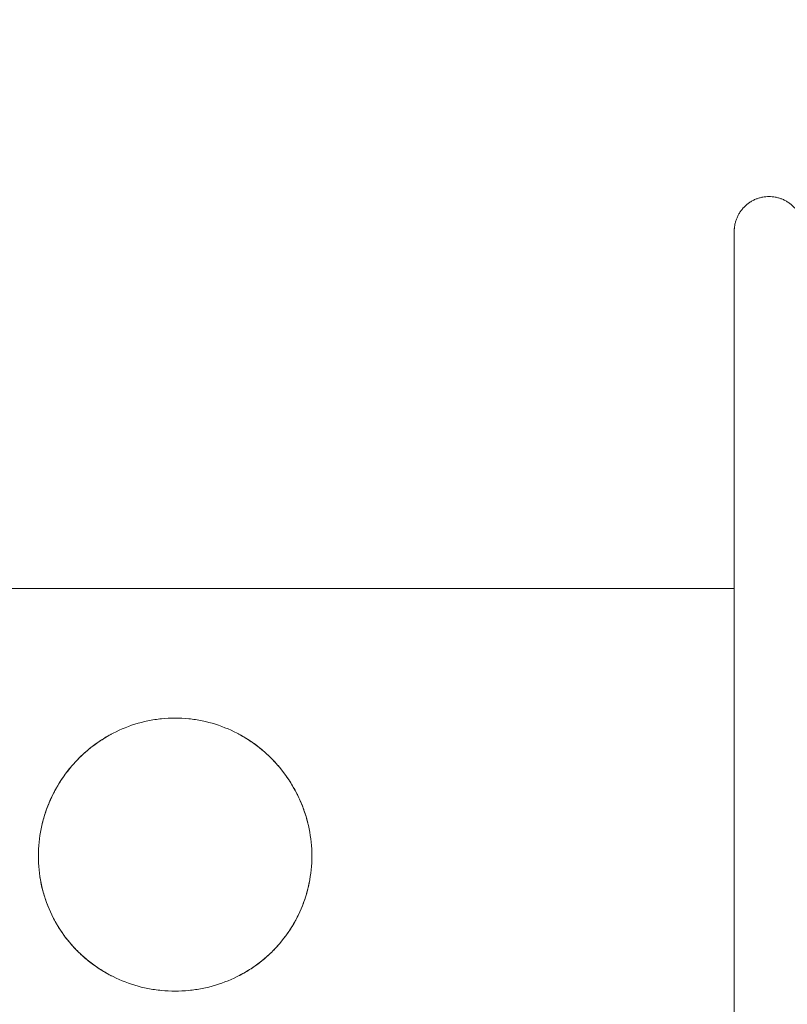
# Model space of a CAD drawing. Units: millimetres. Extents: x 1214 to 28390, y 1019 to 19006.
# Drawn here: x 9310 to 10432, y 11325 to 12766 of the extents above; entities that cross this region are included whole.
import ezdxf

# ---------------------------------------------------------------- set-up
doc = ezdxf.new("R2010")
doc.units = ezdxf.units.MM
doc.header["$MEASUREMENT"] = 0
doc.linetypes.add('AI-Linetype-1', pattern=[352.777778, 176.388889, -176.388889])
doc.layers.add('Draufsicht', color=7, linetype='Continuous')

# ---------------------------------------------------------------- blocks, each defined once
blk = doc.blocks.new('block 21')
at = {"layer": 'Draufsicht', "color": 250, "lineweight": 18}
blk.add_lwpolyline([(7456.3, 11933.4), (10354.8, 11933.4)], dxfattribs=at)
for points, knots in [([(10405.6, 12507.2), (10404.1, 12507.2), (10402.6, 12507.1), (10401, 12507), (10399.5, 12506.8), (10397.9, 12506.6), (10396.4, 12506.3), (10394.8, 12506), (10393.2, 12505.7), (10391.6, 12505.2), (10390.1, 12504.8), (10388.5, 12504.2), (10386.9, 12503.6), (10385.3, 12503), (10383.8, 12502.3), (10382.3, 12501.5), (10380.8, 12500.7), (10379.3, 12499.8), (10377.8, 12498.9), (10376.4, 12497.9), (10374.9, 12496.9), (10373.6, 12495.8), (10372.2, 12494.7), (10370.9, 12493.5), (10369.7, 12492.3), (10368.4, 12491.1), (10367.3, 12489.8), (10366.2, 12488.4), (10365.1, 12487), (10364, 12485.6), (10363.1, 12484.2), (10362.1, 12482.7), (10361.3, 12481.2), (10360.5, 12479.7), (10360.1, 12478.9), (10359.7, 12478.2), (10359.4, 12477.4), (10359, 12476.6), (10358.7, 12475.9), (10358.4, 12475.1), (10358.1, 12474.3), (10357.8, 12473.5), (10357.5, 12472.7), (10357.2, 12471.9), (10357, 12471.1), (10356.8, 12470.4), (10356.5, 12469.6), (10356.3, 12468.8), (10356.2, 12468), (10356, 12467.2), (10355.8, 12466.4), (10355.7, 12465.6), (10355.5, 12464.8), (10355.4, 12464), (10355.3, 12463.3), (10355.2, 12462.9), (10355.2, 12462.5), (10355.1, 12462.1), (10355.1, 12461.7), (10355, 12461.3), (10355, 12460.9), (10355, 12460.6), (10354.9, 12460.2), (10354.9, 12459.8), (10354.9, 12459.4), (10354.9, 12459), (10354.9, 12458.6), (10354.9, 12458.4), (10354.8, 12458.3), (10354.8, 12458.1), (10354.8, 12457.9), (10354.8, 12457.7), (10354.8, 12457.5), (10354.8, 12457.3), (10354.8, 12457.1), (10354.8, 12456.9), (10354.8, 12456.7), (10354.8, 12456.6), (10354.8, 12456.4)], [0, 0, 0, 0, 1, 1, 1, 2, 2, 2, 3, 3, 3, 4, 4, 4, 5, 5, 5, 6, 6, 6, 7, 7, 7, 8, 8, 8, 9, 9, 9, 10, 10, 10, 11, 11, 11, 12, 12, 12, 13, 13, 13, 14, 14, 14, 15, 15, 15, 16, 16, 16, 17, 17, 17, 18, 18, 18, 19, 19, 19, 20, 20, 20, 21, 21, 21, 22, 22, 22, 23, 23, 23, 24, 24, 24, 25, 25, 25, 26, 26, 26, 26]), ([(10456.4, 12456.4), (10456.4, 12456.6), (10456.4, 12456.7), (10456.4, 12456.9), (10456.4, 12457.1), (10456.4, 12457.3), (10456.4, 12457.5), (10456.4, 12457.7), (10456.4, 12457.9), (10456.4, 12458.1), (10456.4, 12458.3), (10456.4, 12458.4), (10456.4, 12458.6), (10456.3, 12459), (10456.3, 12459.4), (10456.3, 12459.8), (10456.3, 12460.2), (10456.2, 12460.6), (10456.2, 12460.9), (10456.2, 12461.3), (10456.1, 12461.7), (10456.1, 12462.1), (10456, 12462.5), (10456, 12462.9), (10455.9, 12463.3), (10455.8, 12464), (10455.7, 12464.8), (10455.6, 12465.6), (10455.4, 12466.4), (10455.2, 12467.2), (10455.1, 12468), (10454.9, 12468.8), (10454.7, 12469.6), (10454.4, 12470.4), (10454.2, 12471.1), (10454, 12471.9), (10453.7, 12472.7), (10453.4, 12473.5), (10453.1, 12474.3), (10452.8, 12475.1), (10452.5, 12475.9), (10452.2, 12476.6), (10451.9, 12477.4), (10451.5, 12478.2), (10451.1, 12478.9), (10450.7, 12479.7), (10449.9, 12481.2), (10449.1, 12482.7), (10448.1, 12484.2), (10447.2, 12485.6), (10446.1, 12487), (10445, 12488.4), (10443.9, 12489.8), (10442.8, 12491.1), (10441.5, 12492.3), (10440.3, 12493.5), (10439, 12494.7), (10437.6, 12495.8), (10436.3, 12496.9), (10434.9, 12497.9), (10433.4, 12498.9), (10432, 12499.8), (10430.5, 12500.7), (10428.9, 12501.5), (10427.4, 12502.3), (10425.9, 12503), (10424.3, 12503.6), (10422.7, 12504.2), (10421.2, 12504.8), (10419.6, 12505.2), (10418, 12505.7), (10416.4, 12506), (10414.9, 12506.3), (10413.3, 12506.6), (10411.7, 12506.8), (10410.2, 12507), (10408.6, 12507.1), (10407.1, 12507.2), (10405.6, 12507.2)], [0, 0, 0, 0, 1, 1, 1, 2, 2, 2, 3, 3, 3, 4, 4, 4, 5, 5, 5, 6, 6, 6, 7, 7, 7, 8, 8, 8, 9, 9, 9, 10, 10, 10, 11, 11, 11, 12, 12, 12, 13, 13, 13, 14, 14, 14, 15, 15, 15, 16, 16, 16, 17, 17, 17, 18, 18, 18, 19, 19, 19, 20, 20, 20, 21, 21, 21, 22, 22, 22, 23, 23, 23, 24, 24, 24, 25, 25, 25, 26, 26, 26, 26]), ([(10354.8, 10656.4), (10354.8, 10806.4), (10354.8, 10956.4), (10354.8, 11106.4), (10354.8, 11115.3), (10354.8, 11124.1), (10354.8, 11133), (10354.8, 11137.5), (10354.8, 11142), (10354.8, 11146.5), (10354.8, 11151.1), (10354.8, 11155.6), (10354.8, 11160.1), (10354.8, 11164.7), (10354.8, 11169.3), (10354.8, 11173.9), (10354.8, 11176.2), (10354.8, 11178.5), (10354.8, 11180.8), (10354.8, 11182), (10354.8, 11183.1), (10354.8, 11184.3), (10354.8, 11185.4), (10354.8, 11186.6), (10354.8, 11187.7), (10354.8, 11197.1), (10354.8, 11206.4), (10354.8, 11215.7), (10354.8, 11218.1), (10354.8, 11220.4), (10354.8, 11222.8), (10354.8, 11224), (10354.8, 11225.2), (10354.8, 11226.3), (10354.8, 11227.5), (10354.8, 11228.7), (10354.8, 11229.9), (10354.8, 11234.6), (10354.8, 11239.4), (10354.8, 11244.1), (10354.8, 11248.9), (10354.8, 11253.7), (10354.8, 11258.5), (10354.8, 11260.9), (10354.8, 11263.3), (10354.8, 11265.7), (10354.8, 11266.9), (10354.8, 11268.1), (10354.8, 11269.3), (10354.8, 11270.5), (10354.8, 11271.7), (10354.8, 11272.9), (10354.8, 11282.6), (10354.8, 11292.3), (10354.8, 11302), (10354.8, 11303.2), (10354.8, 11304.4), (10354.8, 11305.6), (10354.8, 11306.9), (10354.8, 11308.1), (10354.8, 11309.3), (10354.8, 11311.7), (10354.8, 11314.2), (10354.8, 11316.6), (10354.8, 11321.5), (10354.8, 11326.4), (10354.8, 11331.3), (10354.8, 11335.9), (10354.8, 11340.5), (10354.8, 11345.1), (10354.8, 11347.4), (10354.8, 11349.7), (10354.8, 11352.1), (10354.8, 11354.4), (10354.8, 11356.7), (10354.8, 11359), (10354.8, 11368.3), (10354.8, 11377.5), (10354.8, 11386.8), (10354.8, 11389.1), (10354.8, 11391.5), (10354.8, 11393.8), (10354.8, 11396.1), (10354.8, 11398.5), (10354.8, 11400.8), (10354.8, 11405.5), (10354.8, 11410.1), (10354.8, 11414.8), (10354.8, 11419.5), (10354.8, 11424.2), (10354.8, 11428.9), (10354.8, 11431.2), (10354.8, 11433.6), (10354.8, 11435.9), (10354.8, 11438.3), (10354.8, 11440.6), (10354.8, 11443), (10354.8, 11452.4), (10354.8, 11461.8), (10354.8, 11471.2), (10354.8, 11473.6), (10354.8, 11475.9), (10354.8, 11478.3), (10354.8, 11480.7), (10354.8, 11483), (10354.8, 11485.4), (10354.8, 11490.1), (10354.8, 11494.8), (10354.8, 11499.6), (10354.8, 11509), (10354.8, 11518.5), (10354.8, 11527.9), (10354.8, 11537.4), (10354.8, 11546.9), (10354.8, 11556.4), (10354.8, 11565.9), (10354.8, 11575.3), (10354.8, 11584.8), (10354.8, 11587.2), (10354.8, 11589.5), (10354.8, 11591.9), (10354.8, 11594.3), (10354.8, 11596.6), (10354.8, 11599), (10354.8, 11603.7), (10354.8, 11608.5), (10354.8, 11613.2), (10354.8, 11617.9), (10354.8, 11622.6), (10354.8, 11627.4), (10354.8, 11632.1), (10354.8, 11636.8), (10354.8, 11641.5), (10354.8, 11651), (10354.8, 11660.4), (10354.8, 11669.8), (10354.8, 11672.1), (10354.8, 11674.5), (10354.8, 11676.8), (10354.8, 11679.2), (10354.8, 11681.5), (10354.8, 11683.9), (10354.8, 11688.6), (10354.8, 11693.2), (10354.8, 11697.9), (10354.8, 11702.6), (10354.8, 11707.3), (10354.8, 11711.9), (10354.8, 11714.3), (10354.8, 11716.6), (10354.8, 11718.9), (10354.8, 11721.3), (10354.8, 11723.6), (10354.8, 11725.9), (10354.8, 11735.2), (10354.8, 11744.5), (10354.8, 11753.8), (10354.8, 11756.1), (10354.8, 11758.4), (10354.8, 11760.7), (10354.8, 11763), (10354.8, 11765.3), (10354.8, 11767.6), (10354.8, 11772.2), (10354.8, 11776.8), (10354.8, 11781.4), (10354.8, 11786.3), (10354.8, 11791.2), (10354.8, 11796.1), (10354.8, 11798.6), (10354.8, 11801), (10354.8, 11803.5), (10354.8, 11804.7), (10354.8, 11805.9), (10354.8, 11807.1), (10354.8, 11808.3), (10354.8, 11809.6), (10354.8, 11810.8), (10354.8, 11820.5), (10354.8, 11830.2), (10354.8, 11839.9), (10354.8, 11841.1), (10354.8, 11842.3), (10354.8, 11843.5), (10354.8, 11844.7), (10354.8, 11845.9), (10354.8, 11847.1), (10354.8, 11849.5), (10354.8, 11851.9), (10354.8, 11854.3), (10354.8, 11859.1), (10354.8, 11863.8), (10354.8, 11868.6), (10354.8, 11873.4), (10354.8, 11878.1), (10354.8, 11882.9), (10354.8, 11884), (10354.8, 11885.2), (10354.8, 11886.4), (10354.8, 11887.6), (10354.8, 11888.8), (10354.8, 11890), (10354.8, 11892.3), (10354.8, 11894.7), (10354.8, 11897), (10354.8, 11906.4), (10354.8, 11915.7), (10354.8, 11925), (10354.8, 11926.2), (10354.8, 11927.3), (10354.8, 11928.5), (10354.8, 11929.7), (10354.8, 11930.8), (10354.8, 11932), (10354.8, 11934.3), (10354.8, 11936.6), (10354.8, 11938.9), (10354.8, 11943.5), (10354.8, 11948), (10354.8, 11952.6), (10354.8, 11957.2), (10354.8, 11961.7), (10354.8, 11966.2), (10354.8, 11970.8), (10354.8, 11975.3), (10354.8, 11979.8), (10354.8, 11988.6), (10354.8, 11997.5), (10354.8, 12006.4), (10354.8, 12007.7), (10354.8, 12009), (10354.8, 12010.4), (10354.8, 12011.7), (10354.8, 12013), (10354.8, 12014.3), (10354.8, 12016.9), (10354.8, 12019.5), (10354.8, 12022.1), (10354.8, 12027.3), (10354.8, 12032.5), (10354.8, 12037.6), (10354.8, 12040.2), (10354.8, 12042.8), (10354.8, 12045.3), (10354.8, 12046), (10354.8, 12046.6), (10354.8, 12047.2), (10354.8, 12047.9), (10354.8, 12048.5), (10354.8, 12049.1), (10354.8, 12050.4), (10354.8, 12051.7), (10354.8, 12053), (10354.8, 12058), (10354.8, 12063), (10354.8, 12068.1), (10354.8, 12073), (10354.8, 12078), (10354.8, 12083), (10354.8, 12084.2), (10354.8, 12085.4), (10354.8, 12086.7), (10354.8, 12087.9), (10354.8, 12089.1), (10354.8, 12090.4), (10354.8, 12092.8), (10354.8, 12095.2), (10354.8, 12097.7), (10354.8, 12102.5), (10354.8, 12107.3), (10354.8, 12112.1), (10354.8, 12114.5), (10354.8, 12116.9), (10354.8, 12119.3), (10354.8, 12120.5), (10354.8, 12121.7), (10354.8, 12122.8), (10354.8, 12124), (10354.8, 12125.2), (10354.8, 12126.4), (10354.8, 12161.4), (10354.8, 12196.4), (10354.8, 12231.4), (10354.8, 12287), (10354.8, 12342.6), (10354.8, 12398.3), (10354.8, 12412.7), (10354.8, 12427.2), (10354.8, 12441.7), (10354.8, 12445.4), (10354.8, 12449), (10354.8, 12452.7), (10354.8, 12453.6), (10354.8, 12454.5), (10354.8, 12455.5), (10354.8, 12455.7), (10354.8, 12455.9), (10354.8, 12456.1), (10354.8, 12456.2), (10354.8, 12456.3), (10354.8, 12456.3), (10354.8, 12456.3), (10354.8, 12456.3), (10354.8, 12456.4), (10354.8, 12456.4), (10354.8, 12456.4), (10354.8, 12456.4), (10354.8, 12456.4), (10354.8, 12456.4), (10354.8, 12456.4), (10354.8, 12456.4), (10354.8, 12456.4), (10354.8, 12456.4)], [0, 0, 0, 0, 1, 1, 1, 2, 2, 2, 3, 3, 3, 4, 4, 4, 5, 5, 5, 6, 6, 6, 7, 7, 7, 8, 8, 8, 9, 9, 9, 10, 10, 10, 11, 11, 11, 12, 12, 12, 13, 13, 13, 14, 14, 14, 15, 15, 15, 16, 16, 16, 17, 17, 17, 18, 18, 18, 19, 19, 19, 20, 20, 20, 21, 21, 21, 22, 22, 22, 23, 23, 23, 24, 24, 24, 25, 25, 25, 26, 26, 26, 27, 27, 27, 28, 28, 28, 29, 29, 29, 30, 30, 30, 31, 31, 31, 32, 32, 32, 33, 33, 33, 34, 34, 34, 35, 35, 35, 36, 36, 36, 37, 37, 37, 38, 38, 38, 39, 39, 39, 40, 40, 40, 41, 41, 41, 42, 42, 42, 43, 43, 43, 44, 44, 44, 45, 45, 45, 46, 46, 46, 47, 47, 47, 48, 48, 48, 49, 49, 49, 50, 50, 50, 51, 51, 51, 52, 52, 52, 53, 53, 53, 54, 54, 54, 55, 55, 55, 56, 56, 56, 57, 57, 57, 58, 58, 58, 59, 59, 59, 60, 60, 60, 61, 61, 61, 62, 62, 62, 63, 63, 63, 64, 64, 64, 65, 65, 65, 66, 66, 66, 67, 67, 67, 68, 68, 68, 69, 69, 69, 70, 70, 70, 71, 71, 71, 72, 72, 72, 73, 73, 73, 74, 74, 74, 75, 75, 75, 76, 76, 76, 77, 77, 77, 78, 78, 78, 79, 79, 79, 80, 80, 80, 81, 81, 81, 82, 82, 82, 83, 83, 83, 84, 84, 84, 85, 85, 85, 86, 86, 86, 87, 87, 87, 88, 88, 88, 89, 89, 89, 90, 90, 90, 91, 91, 91, 92, 92, 92, 93, 93, 93, 94, 94, 94, 95, 95, 95, 96, 96, 96, 97, 97, 97, 98, 98, 98, 99, 99, 99, 100, 100, 100, 101, 101, 101, 102, 102, 102, 103, 103, 103, 104, 104, 104, 104]), ([(9537.1, 11344.1), (9530.4, 11344.1), (9523.7, 11344.5), (9517.1, 11345.1), (9510.4, 11345.8), (9503.8, 11346.7), (9497.3, 11348), (9484.3, 11350.6), (9471.7, 11354.4), (9459.6, 11359.4), (9447.6, 11364.3), (9436.2, 11370.4), (9425.5, 11377.4), (9414.8, 11384.4), (9404.9, 11392.5), (9395.8, 11401.4), (9391.3, 11405.8), (9387, 11410.5), (9382.9, 11415.4), (9378.8, 11420.3), (9374.9, 11425.4), (9371.3, 11430.7), (9364.1, 11441.3), (9357.8, 11452.6), (9352.8, 11464.6), (9347.7, 11476.6), (9343.7, 11489.2), (9341.1, 11502.1), (9338.4, 11515.1), (9337.1, 11528.4), (9337.1, 11541.8), (9337.1, 11541.9), (9337.1, 11542), (9337.1, 11542.2), (9337.1, 11555.5), (9338.5, 11568.8), (9341.1, 11581.9), (9343.8, 11595), (9347.7, 11607.7), (9352.8, 11619.9), (9357.9, 11632), (9364.2, 11643.6), (9371.4, 11654.4), (9375, 11659.8), (9378.9, 11665), (9383, 11670), (9387.1, 11675.1), (9391.4, 11679.9), (9395.9, 11684.5), (9405, 11693.6), (9414.9, 11701.9), (9425.6, 11709.2), (9436.3, 11716.5), (9447.7, 11722.8), (9459.7, 11727.9), (9471.8, 11733.1), (9484.4, 11737.1), (9497.4, 11739.8), (9503.9, 11741.1), (9510.5, 11742.1), (9517.1, 11742.8), (9523.7, 11743.5), (9530.4, 11743.8), (9537.1, 11743.8), (9543.8, 11743.8), (9550.4, 11743.5), (9557.1, 11742.8), (9563.7, 11742.1), (9570.3, 11741.1), (9576.8, 11739.8), (9589.8, 11737.1), (9602.4, 11733.1), (9614.5, 11727.9), (9626.5, 11722.8), (9637.9, 11716.5), (9648.5, 11709.2), (9659.2, 11701.9), (9669.2, 11693.6), (9678.2, 11684.5), (9682.8, 11679.9), (9687.1, 11675.1), (9691.2, 11670), (9695.3, 11665), (9699.1, 11659.8), (9702.8, 11654.4), (9710, 11643.6), (9716.2, 11632), (9721.3, 11619.9), (9726.4, 11607.7), (9730.4, 11595), (9733, 11581.9), (9735.7, 11568.8), (9737.1, 11555.5), (9737.1, 11542.2), (9737.1, 11542), (9737.1, 11541.9), (9737.1, 11541.8), (9737.1, 11528.4), (9735.7, 11515.1), (9733.1, 11502.1), (9730.4, 11489.2), (9726.5, 11476.6), (9721.4, 11464.6), (9716.3, 11452.6), (9710.1, 11441.3), (9702.9, 11430.7), (9699.3, 11425.4), (9695.4, 11420.3), (9691.3, 11415.4), (9687.2, 11410.5), (9682.9, 11405.8), (9678.4, 11401.4), (9669.3, 11392.5), (9659.3, 11384.4), (9648.7, 11377.4), (9638, 11370.4), (9626.6, 11364.3), (9614.5, 11359.4), (9602.5, 11354.4), (9589.9, 11350.6), (9576.8, 11348), (9570.3, 11346.7), (9563.7, 11345.8), (9557.1, 11345.1), (9550.5, 11344.5), (9543.8, 11344.1), (9537.1, 11344.1)], [0, 0, 0, 0, 1, 1, 1, 2, 2, 2, 3, 3, 3, 4, 4, 4, 5, 5, 5, 6, 6, 6, 7, 7, 7, 8, 8, 8, 9, 9, 9, 10, 10, 10, 11, 11, 11, 12, 12, 12, 13, 13, 13, 14, 14, 14, 15, 15, 15, 16, 16, 16, 17, 17, 17, 18, 18, 18, 19, 19, 19, 20, 20, 20, 21, 21, 21, 22, 22, 22, 23, 23, 23, 24, 24, 24, 25, 25, 25, 26, 26, 26, 27, 27, 27, 28, 28, 28, 29, 29, 29, 30, 30, 30, 31, 31, 31, 32, 32, 32, 33, 33, 33, 34, 34, 34, 35, 35, 35, 36, 36, 36, 37, 37, 37, 38, 38, 38, 39, 39, 39, 40, 40, 40, 41, 41, 41, 42, 42, 42, 42]), ([(9444.4, 11720.6), (9443.9, 11720.3), (9443.4, 11720.1), (9442.9, 11719.8), (9437.2, 11716.7), (9431.5, 11713.2), (9426.1, 11709.5), (9420.6, 11705.8), (9415.3, 11701.9), (9410.2, 11697.6), (9407.7, 11695.5), (9405.2, 11693.4), (9402.8, 11691.1), (9400.3, 11688.9), (9398, 11686.6), (9395.6, 11684.2), (9393.3, 11681.9), (9391.1, 11679.5), (9388.8, 11677), (9386.6, 11674.5), (9384.5, 11672), (9382.4, 11669.4), (9380.3, 11666.8), (9378.3, 11664.2), (9376.4, 11661.5), (9374.4, 11658.9), (9372.5, 11656.1), (9370.7, 11653.4), (9368.9, 11650.6), (9367.1, 11647.8), (9365.4, 11644.9), (9363.7, 11642.1), (9362.1, 11639.2), (9360.6, 11636.2), (9359.8, 11634.8), (9359, 11633.3), (9358.3, 11631.8), (9357.5, 11630.3), (9356.8, 11628.8), (9356.1, 11627.3), (9354.7, 11624.3), (9353.4, 11621.3), (9352.2, 11618.2), (9351.5, 11616.7), (9350.9, 11615.2), (9350.3, 11613.6), (9349.7, 11612.1), (9349.2, 11610.5), (9348.6, 11609), (9347.5, 11605.9), (9346.5, 11602.7), (9345.6, 11599.6), (9344.6, 11596.4), (9343.8, 11593.3), (9343, 11590.1), (9342.9, 11589.9), (9342.9, 11589.7), (9342.8, 11589.5)], [0, 0, 0, 0, 1, 1, 1, 2, 2, 2, 3, 3, 3, 4, 4, 4, 5, 5, 5, 6, 6, 6, 7, 7, 7, 8, 8, 8, 9, 9, 9, 10, 10, 10, 11, 11, 11, 12, 12, 12, 13, 13, 13, 14, 14, 14, 15, 15, 15, 16, 16, 16, 17, 17, 17, 18, 18, 18, 19, 19, 19, 19]), ([(9731.3, 11589.6), (9731.3, 11589.8), (9731.2, 11589.9), (9731.2, 11590.1), (9730.4, 11593.3), (9729.5, 11596.4), (9728.6, 11599.6), (9727.7, 11602.7), (9726.6, 11605.9), (9725.5, 11609), (9725, 11610.5), (9724.4, 11612.1), (9723.8, 11613.6), (9723.2, 11615.2), (9722.6, 11616.7), (9722, 11618.2), (9720.8, 11621.3), (9719.4, 11624.3), (9718, 11627.3), (9717.3, 11628.8), (9716.6, 11630.3), (9715.9, 11631.8), (9715.1, 11633.3), (9714.4, 11634.8), (9713.6, 11636.3), (9712.1, 11639.2), (9710.4, 11642.1), (9708.7, 11644.9), (9707.1, 11647.8), (9705.3, 11650.6), (9703.5, 11653.4), (9701.6, 11656.2), (9699.8, 11658.9), (9697.8, 11661.6), (9695.8, 11664.2), (9693.8, 11666.9), (9691.7, 11669.5), (9689.6, 11672), (9687.5, 11674.5), (9685.3, 11677), (9683.1, 11679.5), (9680.8, 11681.9), (9678.5, 11684.3), (9676.2, 11686.6), (9673.8, 11688.9), (9671.4, 11691.1), (9668.9, 11693.4), (9666.4, 11695.6), (9663.9, 11697.7), (9658.8, 11701.9), (9653.5, 11705.9), (9648.1, 11709.6), (9642.6, 11713.3), (9637, 11716.7), (9631.2, 11719.8), (9630.7, 11720.1), (9630.1, 11720.4), (9629.6, 11720.7)], [0, 0, 0, 0, 1, 1, 1, 2, 2, 2, 3, 3, 3, 4, 4, 4, 5, 5, 5, 6, 6, 6, 7, 7, 7, 8, 8, 8, 9, 9, 9, 10, 10, 10, 11, 11, 11, 12, 12, 12, 13, 13, 13, 14, 14, 14, 15, 15, 15, 16, 16, 16, 17, 17, 17, 18, 18, 18, 19, 19, 19, 19]), ([(9339.5, 11510.9), (9339.9, 11508.3), (9340.4, 11505.7), (9340.9, 11503.2), (9341.5, 11500), (9342.2, 11496.8), (9343, 11493.6), (9343.8, 11490.5), (9344.7, 11487.4), (9345.6, 11484.2), (9346.6, 11481.1), (9347.6, 11478), (9348.7, 11475), (9349.8, 11471.9), (9351, 11468.9), (9352.2, 11465.8), (9352.8, 11464.3), (9353.5, 11462.8), (9354.2, 11461.3), (9354.8, 11459.8), (9355.5, 11458.4), (9356.2, 11456.9), (9357.6, 11453.9), (9359.1, 11451), (9360.6, 11448.1), (9362.2, 11445.3), (9363.8, 11442.4), (9365.5, 11439.6), (9367.2, 11436.8), (9368.9, 11434.1), (9370.8, 11431.4), (9372.6, 11428.7), (9374.5, 11426), (9376.5, 11423.4), (9378.4, 11420.8), (9380.5, 11418.2), (9382.5, 11415.7), (9384.6, 11413.2), (9386.8, 11410.7), (9389, 11408.3), (9391.2, 11405.9), (9393.5, 11403.6), (9395.8, 11401.3), (9398.1, 11399), (9400.5, 11396.8), (9402.9, 11394.7), (9405.4, 11392.5), (9407.9, 11390.4), (9410.4, 11388.4), (9415.5, 11384.3), (9420.7, 11380.5), (9426.2, 11376.9), (9431.6, 11373.4), (9437.3, 11370.1), (9443, 11367.1), (9443.4, 11366.9), (9443.8, 11366.7), (9444.2, 11366.5)], [0, 0, 0, 0, 1, 1, 1, 2, 2, 2, 3, 3, 3, 4, 4, 4, 5, 5, 5, 6, 6, 6, 7, 7, 7, 8, 8, 8, 9, 9, 9, 10, 10, 10, 11, 11, 11, 12, 12, 12, 13, 13, 13, 14, 14, 14, 15, 15, 15, 16, 16, 16, 17, 17, 17, 18, 18, 18, 19, 19, 19, 19]), ([(9629.9, 11366.5), (9630.4, 11366.7), (9630.8, 11366.9), (9631.2, 11367.2), (9637, 11370.2), (9642.7, 11373.4), (9648.1, 11377), (9653.6, 11380.6), (9658.8, 11384.4), (9663.9, 11388.5), (9666.5, 11390.5), (9668.9, 11392.6), (9671.4, 11394.8), (9673.8, 11396.9), (9676.2, 11399.2), (9678.5, 11401.4), (9680.8, 11403.7), (9683.1, 11406.1), (9685.3, 11408.5), (9687.5, 11410.9), (9689.6, 11413.3), (9691.7, 11415.8), (9693.8, 11418.3), (9695.8, 11420.9), (9697.8, 11423.5), (9699.8, 11426.1), (9701.7, 11428.8), (9703.5, 11431.5), (9705.3, 11434.2), (9707.1, 11436.9), (9708.7, 11439.7), (9710.4, 11442.5), (9712, 11445.4), (9713.6, 11448.2), (9715.1, 11451.1), (9716.6, 11454), (9718, 11457), (9718.7, 11458.4), (9719.4, 11459.9), (9720.1, 11461.4), (9720.7, 11462.9), (9721.4, 11464.4), (9722, 11465.9), (9723.2, 11468.9), (9724.4, 11472), (9725.5, 11475), (9726.6, 11478.1), (9727.6, 11481.2), (9728.6, 11484.3), (9729.5, 11487.4), (9730.4, 11490.5), (9731.2, 11493.7), (9732, 11496.8), (9732.7, 11500), (9733.3, 11503.2), (9733.8, 11505.7), (9734.2, 11508.2), (9734.6, 11510.8)], [0, 0, 0, 0, 1, 1, 1, 2, 2, 2, 3, 3, 3, 4, 4, 4, 5, 5, 5, 6, 6, 6, 7, 7, 7, 8, 8, 8, 9, 9, 9, 10, 10, 10, 11, 11, 11, 12, 12, 12, 13, 13, 13, 14, 14, 14, 15, 15, 15, 16, 16, 16, 17, 17, 17, 18, 18, 18, 19, 19, 19, 19])]:
    blk.add_open_spline(points, degree=3, knots=knots, dxfattribs=at)

msp = doc.modelspace()

# ---------------------------------------------------------------- linework, layer by layer
at = {"layer": 'Draufsicht', "color": 250, "linetype": 'AI-Linetype-1', "lineweight": 18}
msp.add_open_spline([(14270.7, 14571.6), (14097.6, 14571.6), (13209.1, 14571.6), (13036, 14571.6), (12528.3, 14571.6), (12079.8, 14319.1), (11808.4, 13933.1), (11661.7, 13981), (11505.3, 14007.2), (11342.7, 14007.2), (11169.6, 14007.2), (10528, 14007.2), (10354.9, 14007.2), (9877.2, 14007.2), (9452, 13783.6), (9177.4, 13435.6), (8988.1, 13436.4), (8793.2, 13437.3), (8602.4, 13438.1), (8327.8, 13784.7), (7903.4, 14007.2), (7426.8, 14007.2), (7253.7, 14007.2), (6612.2, 14007.2), (6439.1, 14007.2), (5610.6, 14007.2), (4939.1, 13335.6), (4939.1, 12507.2), (4939.1, 12145.5), (4939.1, 10963.9), (4939.1, 10602.2), (4939.1, 9773.8), (5610.6, 9102.2), (6439.1, 9102.2), (6444.3, 9102.2), (6450.1, 9102.2), (6456.2, 9102.2), (6456.2, 8892.8), (6456.2, 8679.9), (6456.2, 8590.9), (6456.2, 8589), (6456.4, 8587.2), (6456.4, 8585.3), (6456.4, 8583.9), (6456.5, 8582.5), (6456.5, 8581.2), (6458.4, 8272.8), (6553.3, 7986.5), (6714.8, 7748.9), (6872.4, 7486.8), (7191.7, 6980.2), (7220.5, 6940), (7494.6, 6558.3), (7924.5, 6338), (8372.8, 6318.2), (8391.2, 6296.3), (8410.2, 6274.7), (8430.1, 6253.6), (8705.4, 5961.9), (9070.1, 5805.4), (9441.3, 5785.7), (9988.8, 5511.2), (10672.3, 5591.2), (11143.6, 6036), (11721.3, 6581.2), (11769.9, 7476.3), (11271.6, 8080.2), (11329.4, 8239.6), (11361.2, 8411.5), (11361.2, 8590.9), (11361.2, 8680), (11361.2, 8893.1), (11361.2, 9102.7), (11861.3, 9108.8), (12302.1, 9359.6), (12570.2, 9740.8), (12716.9, 9692.9), (12873.3, 9666.6), (13036, 9666.6), (13209.1, 9666.6), (14097.6, 9666.6), (14270.7, 9666.6), (15099.1, 9666.6), (15770.7, 10338.2), (15770.7, 11166.6), (15770.7, 11528.3), (15770.7, 12710), (15770.7, 13071.6), (15770.7, 13900.1), (15099.1, 14571.6), (14270.7, 14571.6)], degree=3, knots=[0, 0, 0, 0, 1, 1, 1, 2, 2, 2, 3, 3, 3, 4, 4, 4, 5, 5, 5, 6, 6, 6, 7, 7, 7, 8, 8, 8, 9, 9, 9, 10, 10, 10, 11, 11, 11, 12, 12, 12, 13, 13, 13, 14, 14, 14, 15, 15, 15, 16, 16, 16, 17, 17, 17, 18, 18, 18, 19, 19, 19, 20, 20, 20, 21, 21, 21, 22, 22, 22, 23, 23, 23, 24, 24, 24, 25, 25, 25, 26, 26, 26, 27, 27, 27, 28, 28, 28, 29, 29, 29, 30, 30, 30, 30], dxfattribs=at)

# ---------------------------------------------------------------- block references
at = {"layer": 'Draufsicht'}
msp.add_blockref('block 21', (0, 0), dxfattribs=at)

doc.saveas('drawing.dxf')
